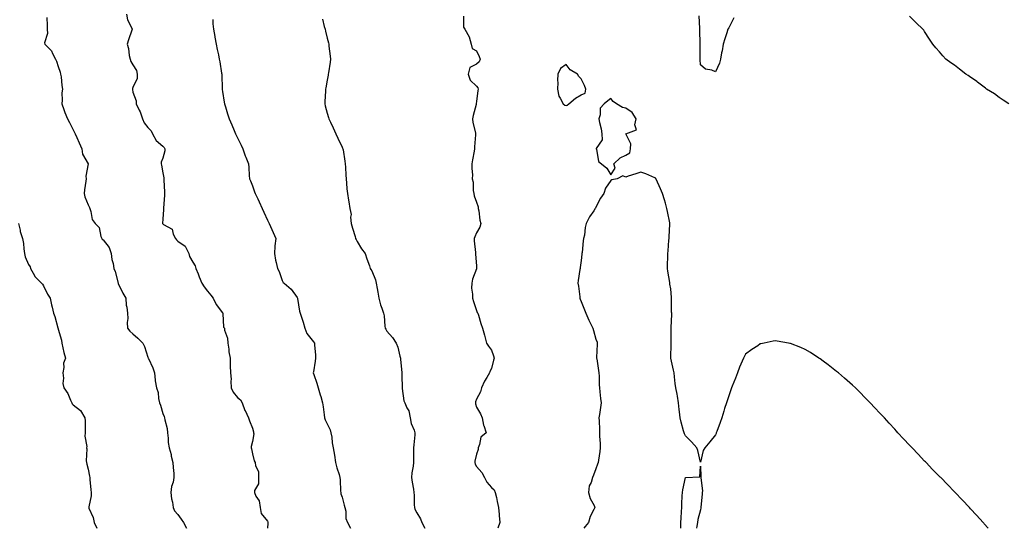
# Model space of a CAD drawing. Units: inches. Extents: x 886643 to 889283, y 7271498 to 7274138.
# Drawn here: x 887182 to 887841, y 7271498 to 7271838 of the extents above; entities that cross this region are included whole.
import ezdxf

# ---------------------------------------------------------------- set-up
doc = ezdxf.new("R2010")
doc.units = ezdxf.units.IN
doc.header["$MEASUREMENT"] = 0
doc.layers.add('Contour_88667271', color=7, linetype='Continuous', true_color=0x190ccb)

msp = doc.modelspace()

# ---------------------------------------------------------------- linework, layer by layer
at = {"layer": 'Contour_88667271'}
for points in [[(887253.68, 7271841.92, 3318), (887254.41, 7271838.28, 3318), (887257.36, 7271832.61, 3318), (887257.6, 7271831.92, 3318), (887257.39, 7271831.26, 3318), (887255.02, 7271824.96, 3318), (887254.19, 7271821.92, 3318), (887255.17, 7271819.04, 3318), (887255.58, 7271814.39, 3318), (887256.16, 7271811.92, 3318), (887256.52, 7271810.4, 3318), (887258.05, 7271808.04, 3318), (887260.37, 7271804.24, 3318), (887260.89, 7271801.92, 3318), (887260.9, 7271799.07, 3318), (887258.05, 7271793.05, 3318), (887257.69, 7271792.27, 3318), (887257.65, 7271791.92, 3318), (887257.66, 7271791.53, 3318), (887258.05, 7271789.81, 3318), (887260.1, 7271783.97, 3318), (887260.21, 7271781.92, 3318), (887262.23, 7271777.74, 3318), (887262.83, 7271776.71, 3318), (887264.43, 7271771.92, 3318), (887265.54, 7271769.41, 3318), (887268.05, 7271766.3, 3318), (887270.15, 7271764.02, 3318), (887271.11, 7271761.92, 3318), (887273.58, 7271757.45, 3318), (887278.05, 7271753.8, 3318), (887278.96, 7271752.83, 3318), (887279.42, 7271751.92, 3318), (887279.43, 7271750.54, 3318), (887278.05, 7271745.75, 3318), (887277, 7271742.97, 3318), (887277.03, 7271741.92, 3318), (887277.13, 7271741, 3318), (887278.05, 7271735.93, 3318), (887278.74, 7271732.61, 3318), (887278.75, 7271731.92, 3318), (887278.83, 7271731.14, 3318), (887279.08, 7271722.95, 3318), (887279.21, 7271721.92, 3318), (887279.15, 7271720.83, 3318), (887278.46, 7271712.32, 3318), (887278.43, 7271711.92, 3318), (887278.55, 7271711.42, 3318), (887278.05, 7271704.89, 3318), (887277.91, 7271702.07, 3318), (887277.86, 7271701.92, 3318), (887277.96, 7271701.83, 3318), (887278.05, 7271701.78, 3318), (887278.58, 7271701.39, 3318), (887284.25, 7271698.12, 3318), (887285.08, 7271694.89, 3318), (887286.61, 7271691.92, 3318), (887287.16, 7271691.03, 3318), (887288.05, 7271690.24, 3318), (887292.92, 7271686.79, 3318), (887295.37, 7271681.92, 3318), (887295.92, 7271679.79, 3318), (887298.05, 7271676.17, 3318), (887299.72, 7271673.6, 3318), (887300.15, 7271671.92, 3318), (887301.65, 7271668.33, 3318), (887302.48, 7271666.35, 3318), (887304.24, 7271661.92, 3318), (887305.72, 7271659.6, 3318), (887308.05, 7271656.73, 3318), (887310.23, 7271654.1, 3318), (887311.81, 7271651.92, 3318), (887313.82, 7271647.69, 3318), (887318.05, 7271642.11, 3318), (887318.13, 7271642, 3318), (887318.16, 7271641.92, 3318), (887318.21, 7271641.76, 3318), (887318.77, 7271632.64, 3318), (887319.31, 7271631.92, 3318), (887319.42, 7271630.55, 3318), (887321.39, 7271625.26, 3318), (887321.52, 7271621.92, 3318), (887322.13, 7271617.84, 3318), (887322.32, 7271616.19, 3318), (887323.04, 7271611.92, 3318), (887323.13, 7271607.01, 3318), (887323.16, 7271606.81, 3318), (887323.26, 7271601.92, 3318), (887323.81, 7271597.68, 3318), (887323.55, 7271596.41, 3318), (887323.87, 7271591.92, 3318), (887325.13, 7271588.99, 3318), (887328.05, 7271585.59, 3318), (887330.07, 7271583.94, 3318), (887331.19, 7271581.92, 3318), (887333.06, 7271576.93, 3318), (887333.08, 7271576.89, 3318), (887335.38, 7271571.92, 3318), (887335.98, 7271569.85, 3318), (887338.05, 7271564.95, 3318), (887338.75, 7271562.62, 3318), (887338.84, 7271561.92, 3318), (887338.87, 7271561.1, 3318), (887338.05, 7271556.11, 3318), (887337.3, 7271552.66, 3318), (887337.24, 7271551.92, 3318), (887337.41, 7271551.28, 3318), (887338.05, 7271547.83, 3318), (887339.26, 7271543.13, 3318), (887339.96, 7271541.92, 3318), (887340.18, 7271539.79, 3318), (887342.05, 7271535.91, 3318), (887342.2, 7271531.92, 3318), (887342.11, 7271527.86, 3318), (887339.51, 7271523.38, 3318), (887339.4, 7271521.92, 3318), (887340.38, 7271519.6, 3318), (887342.5, 7271516.37, 3318), (887343.27, 7271511.92, 3318), (887343.96, 7271507.83, 3318), (887348.05, 7271502.73, 3318), (887348.36, 7271502.23, 3318), (887348.43, 7271501.92, 3318), (887348.44, 7271501.54, 3318), (887348.11, 7271498, 3318)], [(887479.34, 7271840.63, 3321), (887479.45, 7271833.32, 3321), (887480.14, 7271831.92, 3321), (887483.05, 7271826.92, 3321), (887484.5, 7271821.92, 3321), (887485.13, 7271819, 3321), (887488.05, 7271817.6, 3321), (887489.94, 7271813.81, 3321), (887490.42, 7271811.92, 3321), (887489.81, 7271810.16, 3321), (887488.05, 7271808.5, 3321), (887483.67, 7271806.3, 3321), (887482.37, 7271801.92, 3321), (887483.9, 7271797.78, 3321), (887488.05, 7271793.76, 3321), (887488.95, 7271792.82, 3321), (887489.26, 7271791.92, 3321), (887488.98, 7271790.98, 3321), (887488.05, 7271783.55, 3321), (887487.74, 7271782.23, 3321), (887487.79, 7271781.92, 3321), (887487.73, 7271781.61, 3321), (887485.77, 7271774.2, 3321), (887485.48, 7271771.92, 3321), (887485.69, 7271769.56, 3321), (887487.28, 7271762.69, 3321), (887487.37, 7271761.92, 3321), (887487.38, 7271761.26, 3321), (887486.73, 7271753.24, 3321), (887486.76, 7271751.92, 3321), (887486.51, 7271750.38, 3321), (887485.43, 7271744.54, 3321), (887485.04, 7271741.92, 3321), (887484.94, 7271738.81, 3321), (887485.38, 7271734.59, 3321), (887485.25, 7271731.92, 3321), (887485.79, 7271729.66, 3321), (887485.84, 7271724.14, 3321), (887486.19, 7271721.92, 3321), (887486.59, 7271720.46, 3321), (887488.05, 7271716.26, 3321), (887489.21, 7271713.08, 3321), (887489.26, 7271711.92, 3321), (887489.62, 7271710.35, 3321), (887490.28, 7271704.15, 3321), (887491, 7271701.92, 3321), (887490.36, 7271699.61, 3321), (887488.05, 7271695.69, 3321), (887486.87, 7271693.1, 3321), (887486.56, 7271691.92, 3321), (887486.53, 7271690.4, 3321), (887487.33, 7271682.63, 3321), (887487.32, 7271681.92, 3321), (887487.49, 7271681.36, 3321), (887488.05, 7271673.52, 3321), (887488.15, 7271672.02, 3321), (887488.14, 7271671.92, 3321), (887488.12, 7271671.85, 3321), (887488.05, 7271671.71, 3321), (887485.36, 7271664.61, 3321), (887484.86, 7271661.92, 3321), (887484.8, 7271658.67, 3321), (887485.34, 7271654.63, 3321), (887485.28, 7271651.92, 3321), (887485.97, 7271649.84, 3321), (887488.05, 7271643.84, 3321), (887488.56, 7271642.43, 3321), (887488.98, 7271641.92, 3321), (887489.43, 7271640.54, 3321), (887491.06, 7271634.93, 3321), (887492.12, 7271631.92, 3321), (887493.44, 7271627.3, 3321), (887493.68, 7271626.29, 3321), (887494.85, 7271621.92, 3321), (887496, 7271619.87, 3321), (887498.05, 7271617.12, 3321), (887499.48, 7271613.35, 3321), (887499.92, 7271611.92, 3321), (887499.49, 7271610.47, 3321), (887498.05, 7271604.83, 3321), (887497.05, 7271602.92, 3321), (887496.74, 7271601.92, 3321), (887494.93, 7271598.8, 3321), (887493.48, 7271596.49, 3321), (887491.38, 7271591.92, 3321), (887490.76, 7271589.21, 3321), (887488.05, 7271584.44, 3321), (887487.45, 7271582.53, 3321), (887487.33, 7271581.92, 3321), (887487.38, 7271581.25, 3321), (887488.05, 7271579, 3321), (887490.69, 7271574.56, 3321), (887491.79, 7271571.92, 3321), (887492.85, 7271567.12, 3321), (887492.88, 7271566.75, 3321), (887494.46, 7271561.92, 3321), (887490.9, 7271559.07, 3321), (887490.1, 7271553.97, 3321), (887489.21, 7271551.92, 3321), (887489.15, 7271550.83, 3321), (887488.05, 7271547.71, 3321), (887487.01, 7271542.96, 3321), (887486.98, 7271541.92, 3321), (887487.14, 7271541.01, 3321), (887488.05, 7271539.35, 3321), (887491.53, 7271535.4, 3321), (887493.49, 7271531.92, 3321), (887494.97, 7271528.84, 3321), (887498.05, 7271525.37, 3321), (887499.98, 7271523.84, 3321), (887500.66, 7271521.92, 3321), (887501.38, 7271518.59, 3321), (887501.95, 7271515.82, 3321), (887502.8, 7271511.92, 3321), (887503.25, 7271507.13, 3321), (887503.3, 7271506.67, 3321), (887503.76, 7271501.92, 3321), (887502.34, 7271498, 3321)], [(887660.4, 7271839.57, 3321), (887658.05, 7271835.13, 3321), (887656.97, 7271832.99, 3321), (887656.42, 7271831.92, 3321), (887655.65, 7271829.52, 3321), (887654.34, 7271825.63, 3321), (887653.22, 7271821.92, 3321), (887652.44, 7271817.53, 3321), (887652.18, 7271816.05, 3321), (887651.45, 7271811.92, 3321), (887650.69, 7271809.28, 3321), (887648.05, 7271803.44, 3321), (887645.51, 7271804.46, 3321), (887641.38, 7271805.25, 3321), (887638.05, 7271808.07, 3321), (887637.75, 7271811.62, 3321), (887637.79, 7271811.92, 3321), (887637.81, 7271812.16, 3321), (887637.9, 7271821.76, 3321), (887637.91, 7271821.92, 3321), (887637.9, 7271822.07, 3321), (887637.54, 7271831.41, 3321), (887637.53, 7271831.92, 3321), (887637.51, 7271832.47, 3321), (887637.14, 7271841.01, 3321)], [(887844.35, 7271781.92, 3321), (887840.68, 7271784.55, 3321), (887838.05, 7271786.31, 3321), (887834.77, 7271788.64, 3321), (887829.61, 7271791.92, 3321), (887828.75, 7271792.61, 3321), (887828.05, 7271793.14, 3321), (887823.44, 7271796.54, 3321), (887822.99, 7271796.86, 3321), (887818.05, 7271800.37, 3321), (887817.12, 7271800.99, 3321), (887815.59, 7271801.92, 3321), (887811.41, 7271805.28, 3321), (887808.05, 7271807.83, 3321), (887805.65, 7271809.53, 3321), (887802.38, 7271811.92, 3321), (887800.37, 7271814.24, 3321), (887798.05, 7271816.92, 3321), (887795.64, 7271819.51, 3321), (887793.49, 7271821.92, 3321), (887791.35, 7271825.22, 3321), (887788.05, 7271830.53, 3321), (887787.44, 7271831.31, 3321), (887786.89, 7271831.92, 3321), (887782.47, 7271836.33, 3321), (887778.05, 7271840.76, 3321)], [(887200.28, 7271839.69, 3317), (887200.55, 7271834.43, 3317), (887200.7, 7271831.92, 3317), (887200.82, 7271829.15, 3317), (887198.89, 7271822.76, 3317), (887198.97, 7271821.92, 3317), (887203.59, 7271817.46, 3317), (887204.24, 7271815.73, 3317), (887206.26, 7271811.92, 3317), (887206.77, 7271810.64, 3317), (887208.05, 7271807.01, 3317), (887209.3, 7271803.17, 3317), (887209.6, 7271801.92, 3317), (887209.94, 7271800.03, 3317), (887210.37, 7271794.24, 3317), (887210.92, 7271791.92, 3317), (887210.51, 7271789.46, 3317), (887210.64, 7271784.52, 3317), (887210.34, 7271781.92, 3317), (887211.77, 7271778.2, 3317), (887212.46, 7271776.33, 3317), (887214.24, 7271771.92, 3317), (887215.63, 7271769.5, 3317), (887218.05, 7271764.7, 3317), (887218.98, 7271762.85, 3317), (887219.39, 7271761.92, 3317), (887220.46, 7271759.51, 3317), (887222.1, 7271755.97, 3317), (887223.81, 7271751.92, 3317), (887224.38, 7271748.25, 3317), (887228.05, 7271741.96, 3317), (887228.07, 7271741.92, 3317), (887228.07, 7271741.9, 3317), (887228.05, 7271741.79, 3317), (887226.43, 7271733.54, 3317), (887226.66, 7271731.92, 3317), (887226.52, 7271730.39, 3317), (887225.59, 7271724.38, 3317), (887225.4, 7271721.92, 3317), (887225.83, 7271719.7, 3317), (887228.05, 7271714.46, 3317), (887228.89, 7271712.76, 3317), (887229.26, 7271711.92, 3317), (887229.93, 7271710.04, 3317), (887230.78, 7271704.65, 3317), (887232.69, 7271701.92, 3317), (887235.32, 7271699.19, 3317), (887236.63, 7271693.35, 3317), (887237.24, 7271691.92, 3317), (887237.49, 7271691.36, 3317), (887238.05, 7271690.94, 3317), (887242.09, 7271685.96, 3317), (887243.48, 7271681.92, 3317), (887243.89, 7271677.76, 3317), (887244.81, 7271675.16, 3317), (887245.32, 7271671.92, 3317), (887246.03, 7271669.9, 3317), (887248.05, 7271662.04, 3317), (887248.09, 7271661.92, 3317), (887248.12, 7271661.85, 3317), (887251.38, 7271655.25, 3317), (887253.18, 7271651.92, 3317), (887253.51, 7271647.38, 3317), (887253.9, 7271646.06, 3317), (887254.38, 7271641.92, 3317), (887254.63, 7271638.49, 3317), (887254.23, 7271635.75, 3317), (887254.41, 7271631.92, 3317), (887256.06, 7271629.93, 3317), (887258.05, 7271628.15, 3317), (887261.34, 7271625.21, 3317), (887264.6, 7271621.92, 3317), (887265.78, 7271619.65, 3317), (887268.05, 7271612.54, 3317), (887268.19, 7271612.06, 3317), (887268.27, 7271611.92, 3317), (887268.42, 7271611.55, 3317), (887271.45, 7271605.32, 3317), (887272.51, 7271601.92, 3317), (887272.94, 7271597.03, 3317), (887272.9, 7271596.76, 3317), (887273.73, 7271591.92, 3317), (887274.89, 7271588.77, 3317), (887275.05, 7271584.92, 3317), (887275.73, 7271581.92, 3317), (887276.49, 7271580.36, 3317), (887278.05, 7271574.91, 3317), (887278.95, 7271572.82, 3317), (887279.19, 7271571.92, 3317), (887279.39, 7271570.58, 3317), (887280.91, 7271564.78, 3317), (887281.22, 7271561.92, 3317), (887281.7, 7271558.27, 3317), (887281.55, 7271555.42, 3317), (887282.25, 7271551.92, 3317), (887283.57, 7271547.44, 3317), (887283.74, 7271546.23, 3317), (887284.74, 7271541.92, 3317), (887284.91, 7271538.78, 3317), (887285.34, 7271534.63, 3317), (887285.51, 7271531.92, 3317), (887284.89, 7271528.76, 3317), (887283.94, 7271526.03, 3317), (887283.38, 7271521.92, 3317), (887283.88, 7271517.75, 3317), (887284.47, 7271515.5, 3317), (887285.03, 7271511.92, 3317), (887285.89, 7271509.76, 3317), (887288.05, 7271507.19, 3317), (887290.29, 7271504.17, 3317), (887291.84, 7271501.92, 3317), (887293.82, 7271498, 3317)], [(887311.46, 7271838.5, 3319), (887311.61, 7271835.47, 3319), (887312.08, 7271831.92, 3319), (887312.79, 7271827.17, 3319), (887312.81, 7271826.68, 3319), (887313.73, 7271821.92, 3319), (887314.48, 7271818.36, 3319), (887315.25, 7271814.71, 3319), (887315.85, 7271811.92, 3319), (887316.23, 7271810.1, 3319), (887317.33, 7271802.63, 3319), (887317.47, 7271801.92, 3319), (887317.52, 7271801.39, 3319), (887317.8, 7271792.17, 3319), (887317.82, 7271791.92, 3319), (887317.84, 7271791.71, 3319), (887318.05, 7271790.31, 3319), (887319.19, 7271783.06, 3319), (887319.35, 7271781.92, 3319), (887319.91, 7271780.05, 3319), (887321.44, 7271775.31, 3319), (887322.41, 7271771.92, 3319), (887324.16, 7271768.03, 3319), (887325.71, 7271764.26, 3319), (887326.71, 7271761.92, 3319), (887327.19, 7271761.05, 3319), (887328.05, 7271759.23, 3319), (887330.55, 7271754.42, 3319), (887331.71, 7271751.92, 3319), (887333.28, 7271747.15, 3319), (887333.64, 7271746.33, 3319), (887335.34, 7271741.92, 3319), (887335.56, 7271739.43, 3319), (887335.92, 7271734.05, 3319), (887336.1, 7271731.92, 3319), (887336.7, 7271730.57, 3319), (887338.05, 7271727.13, 3319), (887339.37, 7271723.24, 3319), (887339.92, 7271721.92, 3319), (887341.56, 7271718.41, 3319), (887342.53, 7271716.4, 3319), (887344.49, 7271711.92, 3319), (887345.6, 7271709.48, 3319), (887348.05, 7271704.25, 3319), (887348.88, 7271702.75, 3319), (887349.18, 7271701.92, 3319), (887350.09, 7271699.88, 3319), (887351.97, 7271695.84, 3319), (887353.64, 7271691.92, 3319), (887353.14, 7271687.01, 3319), (887353.09, 7271686.88, 3319), (887352.79, 7271681.92, 3319), (887353.49, 7271677.37, 3319), (887354.01, 7271675.96, 3319), (887354.91, 7271671.92, 3319), (887355.94, 7271669.81, 3319), (887358.05, 7271663.72, 3319), (887358.67, 7271662.54, 3319), (887359.31, 7271661.92, 3319), (887364.05, 7271657.92, 3319), (887368.05, 7271652.34, 3319), (887368.19, 7271652.06, 3319), (887368.26, 7271651.92, 3319), (887368.32, 7271651.66, 3319), (887369.54, 7271643.4, 3319), (887369.95, 7271641.92, 3319), (887370.8, 7271639.17, 3319), (887371.97, 7271635.85, 3319), (887373.03, 7271631.92, 3319), (887374.46, 7271628.34, 3319), (887378.05, 7271623.8, 3319), (887378.91, 7271622.78, 3319), (887379.52, 7271621.92, 3319), (887379.54, 7271620.43, 3319), (887380.2, 7271614.08, 3319), (887380.23, 7271611.92, 3319), (887380.04, 7271609.93, 3319), (887378.9, 7271602.77, 3319), (887378.81, 7271601.92, 3319), (887379.16, 7271600.82, 3319), (887381.2, 7271595.07, 3319), (887382.08, 7271591.92, 3319), (887383.48, 7271587.35, 3319), (887383.79, 7271586.18, 3319), (887385.03, 7271581.92, 3319), (887385.44, 7271579.31, 3319), (887386.02, 7271573.95, 3319), (887386.32, 7271571.92, 3319), (887386.78, 7271570.65, 3319), (887388.05, 7271567.86, 3319), (887390.1, 7271563.97, 3319), (887390.61, 7271561.92, 3319), (887391.1, 7271558.87, 3319), (887391.34, 7271555.21, 3319), (887392.04, 7271551.92, 3319), (887392.98, 7271546.99, 3319), (887393.01, 7271546.88, 3319), (887393.73, 7271541.92, 3319), (887394.59, 7271538.46, 3319), (887396.01, 7271533.96, 3319), (887396.57, 7271531.92, 3319), (887396.67, 7271530.54, 3319), (887397.07, 7271522.9, 3319), (887397.14, 7271521.92, 3319), (887397.25, 7271521.12, 3319), (887398.05, 7271518.84, 3319), (887399.55, 7271513.42, 3319), (887399.9, 7271511.92, 3319), (887400.5, 7271509.47, 3319), (887400.62, 7271504.49, 3319), (887401.76, 7271501.92, 3319), (887403.79, 7271498, 3319)], [(887384.91, 7271838.79, 3320), (887386.17, 7271833.8, 3320), (887386.64, 7271831.92, 3320), (887386.88, 7271830.76, 3320), (887388.05, 7271825.86, 3320), (887388.94, 7271822.81, 3320), (887389.17, 7271821.92, 3320), (887389.29, 7271820.69, 3320), (887390.02, 7271813.89, 3320), (887390.22, 7271811.92, 3320), (887389.98, 7271810, 3320), (887388.93, 7271802.8, 3320), (887388.81, 7271801.92, 3320), (887388.71, 7271801.27, 3320), (887388.05, 7271797.94, 3320), (887387.16, 7271792.81, 3320), (887386.99, 7271791.92, 3320), (887386.94, 7271790.81, 3320), (887386.59, 7271783.38, 3320), (887386.52, 7271781.92, 3320), (887386.8, 7271780.67, 3320), (887388.05, 7271775.83, 3320), (887388.94, 7271772.81, 3320), (887389.21, 7271771.92, 3320), (887390.21, 7271769.76, 3320), (887392.04, 7271765.91, 3320), (887393.81, 7271761.92, 3320), (887395.19, 7271759.06, 3320), (887398.05, 7271753.09, 3320), (887398.44, 7271752.31, 3320), (887398.63, 7271751.92, 3320), (887398.71, 7271751.26, 3320), (887399.82, 7271743.7, 3320), (887400.07, 7271741.92, 3320), (887400.24, 7271739.72, 3320), (887400.52, 7271734.39, 3320), (887400.73, 7271731.92, 3320), (887401.07, 7271728.89, 3320), (887401.33, 7271725.2, 3320), (887401.76, 7271721.92, 3320), (887402.45, 7271717.52, 3320), (887402.59, 7271716.46, 3320), (887403.34, 7271711.92, 3320), (887404.1, 7271707.97, 3320), (887403.73, 7271706.24, 3320), (887404.15, 7271701.92, 3320), (887404.97, 7271698.84, 3320), (887406.71, 7271693.26, 3320), (887407.09, 7271691.92, 3320), (887407.38, 7271691.26, 3320), (887408.05, 7271689.9, 3320), (887411.09, 7271684.97, 3320), (887413.54, 7271681.92, 3320), (887414.53, 7271678.39, 3320), (887416.34, 7271673.63, 3320), (887416.9, 7271671.92, 3320), (887417.33, 7271671.2, 3320), (887418.05, 7271670.26, 3320), (887420.47, 7271664.34, 3320), (887420.92, 7271661.92, 3320), (887421.53, 7271658.44, 3320), (887422.09, 7271655.96, 3320), (887422.72, 7271651.92, 3320), (887423.71, 7271647.58, 3320), (887424.67, 7271645.3, 3320), (887425.73, 7271641.92, 3320), (887426.2, 7271640.06, 3320), (887426.76, 7271633.21, 3320), (887427.01, 7271631.92, 3320), (887427.29, 7271631.16, 3320), (887428.05, 7271629.85, 3320), (887431.73, 7271625.6, 3320), (887434.16, 7271621.92, 3320), (887435.3, 7271619.17, 3320), (887436.68, 7271613.29, 3320), (887437.12, 7271611.92, 3320), (887437.21, 7271611.08, 3320), (887437.99, 7271601.98, 3320), (887437.99, 7271601.92, 3320), (887437.99, 7271601.85, 3320), (887438.05, 7271600, 3320), (887438.26, 7271592.13, 3320), (887438.29, 7271591.92, 3320), (887438.38, 7271591.59, 3320), (887439.45, 7271583.32, 3320), (887440.05, 7271581.92, 3320), (887441.45, 7271578.52, 3320), (887442.67, 7271576.54, 3320), (887443.59, 7271571.92, 3320), (887444.31, 7271568.18, 3320), (887446.35, 7271563.62, 3320), (887446.86, 7271561.92, 3320), (887446.74, 7271560.61, 3320), (887446.06, 7271553.91, 3320), (887445.87, 7271551.92, 3320), (887445.86, 7271549.73, 3320), (887445.98, 7271543.99, 3320), (887445.96, 7271541.92, 3320), (887445.74, 7271539.61, 3320), (887444.81, 7271535.16, 3320), (887444.56, 7271531.92, 3320), (887445.03, 7271528.9, 3320), (887445.82, 7271524.16, 3320), (887446.17, 7271521.92, 3320), (887446.29, 7271520.16, 3320), (887446.37, 7271513.6, 3320), (887446.47, 7271511.92, 3320), (887446.84, 7271510.71, 3320), (887448.05, 7271508.42, 3320), (887450.53, 7271504.4, 3320), (887451.42, 7271501.92, 3320), (887453.36, 7271498, 3320)], [(887830.71, 7271498, 3322), (887828.05, 7271501.01, 3322), (887827.62, 7271501.49, 3322), (887827.23, 7271501.92, 3322), (887822.86, 7271506.72, 3322), (887818.88, 7271511.09, 3322), (887818.13, 7271511.92, 3322), (887818.05, 7271512, 3322), (887813.21, 7271517.08, 3322), (887808.58, 7271521.92, 3322), (887808.32, 7271522.19, 3322), (887808.05, 7271522.48, 3322), (887803.4, 7271527.27, 3322), (887798.83, 7271531.92, 3322), (887798.44, 7271532.31, 3322), (887798.05, 7271532.71, 3322), (887793.45, 7271537.32, 3322), (887789.06, 7271541.92, 3322), (887788.57, 7271542.44, 3322), (887788.05, 7271542.97, 3322), (887783.72, 7271547.59, 3322), (887779.65, 7271551.92, 3322), (887778.88, 7271552.75, 3322), (887778.05, 7271553.61, 3322), (887773.99, 7271557.87, 3322), (887770.19, 7271561.92, 3322), (887769.15, 7271563.02, 3322), (887768.05, 7271564.23, 3322), (887764.39, 7271568.26, 3322), (887761.11, 7271571.92, 3322), (887759.61, 7271573.48, 3322), (887758.05, 7271575.09, 3322), (887754.72, 7271578.59, 3322), (887751.63, 7271581.92, 3322), (887749.86, 7271583.74, 3322), (887748.05, 7271585.57, 3322), (887744.9, 7271588.78, 3322), (887741.8, 7271591.92, 3322), (887739.86, 7271593.73, 3322), (887738.05, 7271595.34, 3322), (887734.52, 7271598.39, 3322), (887730.39, 7271601.92, 3322), (887729.09, 7271602.96, 3322), (887728.05, 7271603.76, 3322), (887723.46, 7271607.33, 3322), (887720.19, 7271609.78, 3322), (887718.05, 7271611.37, 3322), (887717.74, 7271611.61, 3322), (887717.29, 7271611.92, 3322), (887711.67, 7271615.54, 3322), (887708.05, 7271617.71, 3322), (887705.11, 7271618.98, 3322), (887698.38, 7271621.59, 3322), (887698.05, 7271621.71, 3322), (887697.89, 7271621.75, 3322), (887697.05, 7271621.92, 3322), (887689.42, 7271623.3, 3322), (887688.05, 7271623.49, 3322), (887686.77, 7271623.2, 3322), (887680.55, 7271621.92, 3322), (887678.51, 7271621.46, 3322), (887678.05, 7271621.36, 3322), (887676.34, 7271620.2, 3322), (887672.41, 7271617.56, 3322), (887668.05, 7271614.6, 3322), (887667.17, 7271612.8, 3322), (887666.77, 7271611.92, 3322), (887665.91, 7271609.78, 3322), (887664.24, 7271605.73, 3322), (887662.72, 7271601.92, 3322), (887661.43, 7271598.54, 3322), (887659.27, 7271593.14, 3322), (887658.79, 7271591.92, 3322), (887658.59, 7271591.37, 3322), (887658.05, 7271589.95, 3322), (887656.08, 7271583.89, 3322), (887655.45, 7271581.92, 3322), (887654.2, 7271578.07, 3322), (887653.64, 7271576.33, 3322), (887652.2, 7271571.92, 3322), (887651.14, 7271568.83, 3322), (887648.92, 7271562.8, 3322), (887648.61, 7271561.92, 3322), (887648.46, 7271561.51, 3322), (887648.05, 7271560.49, 3322), (887644.17, 7271555.8, 3322), (887640.95, 7271551.92, 3322), (887639.91, 7271550.06, 3322), (887638.05, 7271542.34, 3322), (887636.13, 7271550.01, 3322), (887635.46, 7271551.92, 3322), (887632.09, 7271555.96, 3322), (887628.05, 7271559.78, 3322), (887627.35, 7271561.22, 3322), (887627.02, 7271561.92, 3322), (887626.7, 7271563.27, 3322), (887625.12, 7271568.99, 3322), (887624.47, 7271571.92, 3322), (887624.03, 7271575.94, 3322), (887623.72, 7271577.58, 3322), (887623.34, 7271581.92, 3322), (887622.57, 7271586.43, 3322), (887622.31, 7271587.66, 3322), (887621.52, 7271591.92, 3322), (887621.13, 7271595, 3322), (887620.63, 7271599.34, 3322), (887620.31, 7271601.92, 3322), (887619.99, 7271603.85, 3322), (887618.09, 7271611.88, 3322), (887618.08, 7271611.92, 3322), (887618.08, 7271611.95, 3322), (887618.36, 7271621.61, 3322), (887618.35, 7271622.22, 3322), (887618.38, 7271631.59, 3322), (887618.37, 7271631.92, 3322), (887618.37, 7271632.24, 3322), (887618.74, 7271641.23, 3322), (887618.74, 7271641.92, 3322), (887618.71, 7271642.58, 3322), (887618.61, 7271651.36, 3322), (887618.59, 7271651.92, 3322), (887618.54, 7271652.41, 3322), (887618.05, 7271658.15, 3322), (887617.56, 7271661.43, 3322), (887617.52, 7271661.92, 3322), (887617.43, 7271662.54, 3322), (887616.17, 7271670.04, 3322), (887615.93, 7271671.92, 3322), (887616, 7271673.97, 3322), (887616.08, 7271679.95, 3322), (887616.15, 7271681.92, 3322), (887616.29, 7271683.68, 3322), (887616.9, 7271690.78, 3322), (887617, 7271691.92, 3322), (887617.04, 7271692.93, 3322), (887617.57, 7271701.44, 3322), (887617.59, 7271701.92, 3322), (887617.47, 7271702.5, 3322), (887616.02, 7271709.89, 3322), (887615.58, 7271711.92, 3322), (887614.51, 7271715.46, 3322), (887613.88, 7271717.75, 3322), (887612.49, 7271721.92, 3322), (887611.25, 7271725.11, 3322), (887608.25, 7271731.71, 3322), (887608.17, 7271731.92, 3322), (887608.05, 7271732.27, 3322), (887607.45, 7271732.52, 3322), (887601.37, 7271735.24, 3322), (887598.05, 7271736.4, 3322), (887594.7, 7271735.27, 3322), (887589.65, 7271733.52, 3322), (887588.05, 7271732.99, 3322), (887586.07, 7271733.89, 3322), (887582.19, 7271731.92, 3322), (887578.77, 7271731.2, 3322), (887578.05, 7271730.66, 3322), (887574.41, 7271725.56, 3322), (887573.31, 7271721.92, 3322), (887571.16, 7271718.81, 3322), (887568.05, 7271712.81, 3322), (887567.69, 7271712.28, 3322), (887567.52, 7271711.92, 3322), (887566.5, 7271710.37, 3322), (887563.64, 7271706.32, 3322), (887561.51, 7271701.92, 3322), (887560.74, 7271699.23, 3322), (887560.26, 7271694.14, 3322), (887559.8, 7271691.92, 3322), (887559.55, 7271690.42, 3322), (887558.77, 7271682.63, 3322), (887558.66, 7271681.92, 3322), (887558.57, 7271681.39, 3322), (887558.05, 7271677.14, 3322), (887557.47, 7271672.51, 3322), (887557.39, 7271671.92, 3322), (887557.31, 7271671.19, 3322), (887556.11, 7271663.85, 3322), (887555.95, 7271661.92, 3322), (887556.24, 7271660.11, 3322), (887557.16, 7271652.81, 3322), (887557.3, 7271651.92, 3322), (887557.48, 7271651.35, 3322), (887558.05, 7271649.81, 3322), (887560.31, 7271644.18, 3322), (887561.28, 7271641.92, 3322), (887563.37, 7271637.23, 3322), (887563.95, 7271636.01, 3322), (887565.87, 7271631.92, 3322), (887566.4, 7271630.27, 3322), (887568.05, 7271624.59, 3322), (887568.77, 7271622.64, 3322), (887568.94, 7271621.92, 3322), (887568.86, 7271621.11, 3322), (887568.49, 7271612.36, 3322), (887568.45, 7271611.92, 3322), (887568.52, 7271611.45, 3322), (887569.72, 7271603.59, 3322), (887569.96, 7271601.92, 3322), (887570.12, 7271599.85, 3322), (887570.19, 7271594.06, 3322), (887570.36, 7271591.92, 3322), (887570.72, 7271589.25, 3322), (887571.06, 7271584.94, 3322), (887571.53, 7271581.92, 3322), (887571.12, 7271578.84, 3322), (887570.37, 7271574.23, 3322), (887570.05, 7271571.92, 3322), (887570.07, 7271569.9, 3322), (887570.33, 7271564.21, 3322), (887570.34, 7271561.92, 3322), (887570.4, 7271559.57, 3322), (887570.83, 7271554.7, 3322), (887570.88, 7271551.92, 3322), (887570.59, 7271549.38, 3322), (887569.82, 7271543.69, 3322), (887569.6, 7271541.92, 3322), (887569.03, 7271540.94, 3322), (887568.05, 7271537.68, 3322), (887566.35, 7271533.62, 3322), (887565.77, 7271531.92, 3322), (887564.85, 7271528.72, 3322), (887563.55, 7271526.42, 3322), (887563, 7271521.92, 3322), (887564.05, 7271517.93, 3322), (887566.73, 7271513.24, 3322), (887567.3, 7271511.92, 3322), (887566.72, 7271510.59, 3322), (887564.06, 7271505.91, 3322), (887563.02, 7271501.92, 3322), (887560.74, 7271499.23, 3322), (887560, 7271498, 3322)], [(887181.33, 7271701.92, 3316), (887182.44, 7271697.53, 3316), (887182.63, 7271696.5, 3316), (887184.03, 7271691.92, 3316), (887184.76, 7271688.63, 3316), (887184.91, 7271685.06, 3316), (887185.43, 7271681.92, 3316), (887185.82, 7271679.69, 3316), (887188.05, 7271674.43, 3316), (887189.13, 7271672.99, 3316), (887189.35, 7271671.92, 3316), (887191.32, 7271668.65, 3316), (887192.48, 7271666.35, 3316), (887196.87, 7271661.92, 3316), (887197.4, 7271661.27, 3316), (887198.05, 7271660.33, 3316), (887200.86, 7271654.73, 3316), (887202.72, 7271651.92, 3316), (887203.6, 7271647.47, 3316), (887204.01, 7271645.95, 3316), (887204.93, 7271641.92, 3316), (887205.78, 7271639.65, 3316), (887207.73, 7271632.24, 3316), (887207.83, 7271631.92, 3316), (887207.89, 7271631.76, 3316), (887208.05, 7271631.18, 3316), (887210.11, 7271623.98, 3316), (887210.35, 7271621.92, 3316), (887211.15, 7271618.81, 3316), (887211.79, 7271615.66, 3316), (887212.93, 7271611.92, 3316), (887211.47, 7271608.5, 3316), (887211.75, 7271605.62, 3316), (887211.03, 7271601.92, 3316), (887211.46, 7271598.51, 3316), (887211.03, 7271594.9, 3316), (887211.69, 7271591.92, 3316), (887214.4, 7271588.28, 3316), (887216.2, 7271583.77, 3316), (887217.13, 7271581.92, 3316), (887217.43, 7271581.3, 3316), (887218.05, 7271580.59, 3316), (887222.95, 7271576.81, 3316), (887225.94, 7271571.92, 3316), (887226.03, 7271569.9, 3316), (887225.96, 7271564.01, 3316), (887226.04, 7271561.92, 3316), (887225.86, 7271559.73, 3316), (887227.15, 7271552.82, 3316), (887227.02, 7271551.92, 3316), (887227.22, 7271551.09, 3316), (887226.75, 7271543.22, 3316), (887226.95, 7271541.92, 3316), (887227.06, 7271540.92, 3316), (887228.05, 7271537.49, 3316), (887229, 7271532.87, 3316), (887229.11, 7271531.92, 3316), (887229.24, 7271530.73, 3316), (887229.83, 7271523.7, 3316), (887230.05, 7271521.92, 3316), (887230.15, 7271519.81, 3316), (887228.41, 7271512.28, 3316), (887228.44, 7271511.92, 3316), (887228.59, 7271511.37, 3316), (887231.4, 7271505.27, 3316), (887231.98, 7271501.92, 3316), (887233.93, 7271498, 3316)], [(887624.89, 7271498, 3322), (887624.85, 7271498.73, 3322), (887624.96, 7271501.92, 3322), (887625.14, 7271504.83, 3322), (887625.34, 7271509.21, 3322), (887625.51, 7271511.92, 3322), (887625.61, 7271514.36, 3322), (887625.82, 7271519.68, 3322), (887625.91, 7271521.92, 3322), (887626.19, 7271523.79, 3322), (887628.05, 7271531.92, 3322), (887637.47, 7271532.51, 3322), (887638.05, 7271539.62, 3322), (887638.26, 7271532.13, 3322), (887638.24, 7271531.92, 3322), (887638.23, 7271531.74, 3322), (887639.28, 7271523.15, 3322), (887639.24, 7271521.92, 3322), (887639.09, 7271520.88, 3322), (887638.3, 7271512.17, 3322), (887638.27, 7271511.92, 3322), (887638.24, 7271511.73, 3322), (887638.05, 7271510.42, 3322), (887636.17, 7271503.8, 3322), (887636.08, 7271501.92, 3322), (887635.62, 7271499.49, 3322), (887635.25, 7271498, 3322)]]:
    msp.add_polyline3d(points, dxfattribs=at)
for points in [[(887548.05, 7271780.91, 3322), (887548.82, 7271781.16, 3322), (887549.8, 7271781.92, 3322), (887554.23, 7271785.74, 3322), (887558.05, 7271787.96, 3322), (887560.77, 7271789.2, 3322), (887561.23, 7271791.92, 3322), (887560.4, 7271794.27, 3322), (887558.05, 7271798.83, 3322), (887556.51, 7271800.39, 3322), (887555.63, 7271801.92, 3322), (887550.84, 7271804.71, 3322), (887548.05, 7271808.3, 3322), (887544.39, 7271805.58, 3322), (887542.49, 7271801.92, 3322), (887542.25, 7271797.72, 3322), (887542.43, 7271796.3, 3322), (887542.26, 7271791.92, 3322), (887543.26, 7271787.13, 3322), (887544.15, 7271785.82, 3322), (887546.01, 7271781.92, 3322), (887547.21, 7271781.08, 3322)], [(887578.05, 7271734.53, 3322), (887580.88, 7271739.09, 3322), (887579.99, 7271741.92, 3322), (887584.13, 7271745.84, 3322), (887588.05, 7271747.72, 3322), (887590.73, 7271749.23, 3322), (887591.21, 7271751.92, 3322), (887591.47, 7271755.34, 3322), (887588.05, 7271761.92, 3322), (887595.24, 7271764.72, 3322), (887594.02, 7271767.89, 3322), (887594.99, 7271771.92, 3322), (887592.37, 7271776.24, 3322), (887588.05, 7271779.04, 3322), (887585.8, 7271779.67, 3322), (887581.69, 7271781.92, 3322), (887579.65, 7271783.52, 3322), (887578.05, 7271785.65, 3322), (887575.97, 7271784, 3322), (887573.51, 7271781.92, 3322), (887570.9, 7271779.07, 3322), (887570.83, 7271774.7, 3322), (887569.9, 7271771.92, 3322), (887570.33, 7271769.64, 3322), (887571.53, 7271765.4, 3322), (887572.04, 7271761.92, 3322), (887572.11, 7271757.86, 3322), (887568.22, 7271752.1, 3322), (887568.24, 7271751.92, 3322), (887568.38, 7271751.59, 3322), (887569.66, 7271743.53, 3322), (887571.75, 7271741.92, 3322), (887575.22, 7271739.09, 3322)]]:
    msp.add_polyline3d(points, close=True, dxfattribs=at)

doc.saveas('drawing.dxf')
